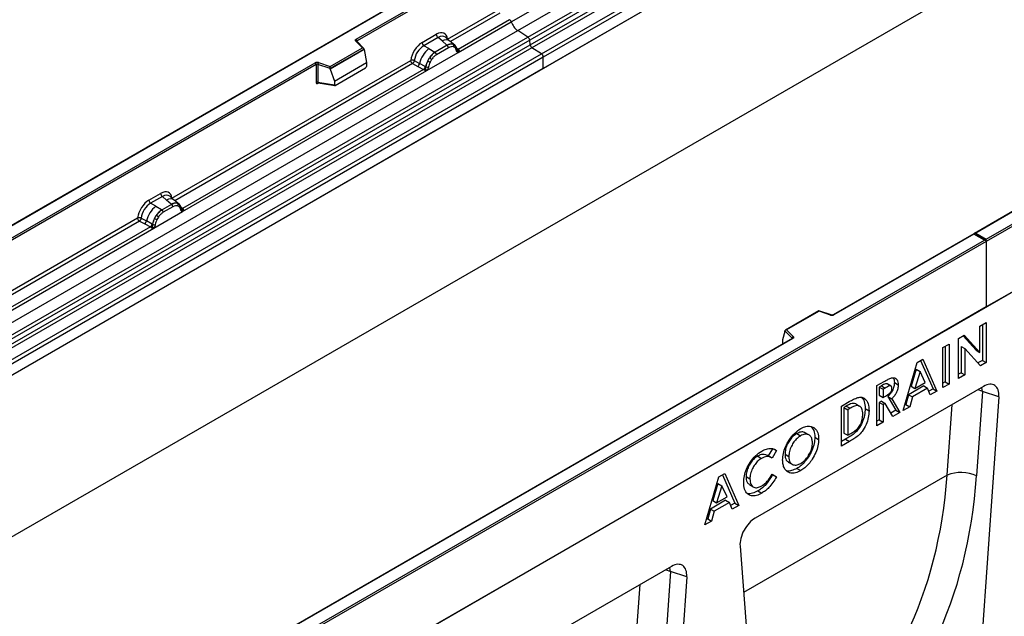
# Model space of a CAD drawing. Units: millimetres. Extents: x 0 to 420, y 0 to 297.
# Drawn here: x 91 to 127, y 43 to 65 of the extents above; entities that cross this region are included whole.
import ezdxf

# ---------------------------------------------------------------- set-up
doc = ezdxf.new("R2010")
doc.units = ezdxf.units.MM

msp = doc.modelspace()

# ---------------------------------------------------------------- linework, layer by layer
at = {"color": 7, "linetype": 'Continuous', "lineweight": 25}
for p, q in [((108.8649, 64.7888), (144.2202, 85.199)), ((109.2401, 64.5457), (144.5954, 84.9559)), ((144.6614, 84.8456), (109.306, 64.4354)), ((109.3219, 64.2657), (144.6772, 84.6759)), ((144.7431, 84.5656), (109.3878, 64.1554)), ((109.7348, 63.9306), (145.0902, 84.3408)), ((145.1565, 84.2209), (109.8012, 63.8107)), ((145.1565, 83.8078), (74.4459, 42.9874)), ((145.1565, 83.8078), (109.8012, 63.3976)), ((145.1565, 77.8616), (74.4459, 37.0412)), ((126.0647, 57.1262), (161.3493, 77.4956)), ((161.42, 77.4547), (126.0647, 57.0445)), ((161.42, 75.0461), (90.7093, 34.2257)), ((161.42, 75.0461), (126.0647, 54.6359)), ((107.6799, 67.6748), (72.3453, 47.2765)), ((107.6799, 67.6579), (72.3953, 47.2885)), ((102.9353, 64.4698), (108.0688, 67.4333)), ((108.1395, 67.3925), (102.9707, 64.4086)), ((108.6282, 65.1076), (110.5783, 66.2333)), ((106.2932, 64.4765), (108.1395, 65.5424)), ((106.6781, 63.9818), (108.6282, 65.1076)), ((108.569, 65.1873), (106.6819, 64.0979)), ((73.5095, 44.3786), (108.8649, 64.7888)), ((109.2401, 64.5457), (108.8649, 64.7888)), ((73.8847, 44.1355), (109.2401, 64.5457)), ((109.306, 64.4354), (73.9507, 44.0252)), ((103.1646, 64.155), (102.9194, 64.4002)), ((103.2156, 64.1339), (102.9548, 64.3947)), ((102.9548, 64.3947), (102.9548, 64.3944)), ((105.3543, 64.349), (105.8759, 64.6501)), ((105.9393, 64.5324), (105.4176, 64.2313)), ((106.0899, 64.4045), (105.9393, 64.5324)), ((106.2666, 64.2548), (106.0899, 64.4045)), ((106.3765, 64.4011), (106.21, 64.5424)), ((106.5554, 64.2494), (106.3779, 64.3999)), ((109.3219, 64.2657), (109.306, 64.4354)), ((73.9665, 43.8555), (109.3219, 64.2657)), ((109.3878, 64.1554), (74.0325, 43.7452)), ((101.9743, 63.4679), (103.1646, 64.155)), ((103.2271, 64.1094), (101.9826, 63.391)), ((103.2271, 64.0904), (101.9826, 63.372)), ((103.2271, 64.0904), (103.2271, 64.1094)), ((103.2271, 64.0904), (103.315, 63.6112)), ((105.6037, 64.1238), (105.4176, 64.2313)), ((105.5296, 63.3188), (106.6781, 63.9818)), ((105.6037, 64.1238), (105.8217, 63.9979)), ((105.8217, 63.9979), (105.8352, 63.9901)), ((106.2775, 64.2455), (105.8352, 63.9901)), ((106.325, 64.1572), (105.8826, 63.9018)), ((106.2775, 64.2455), (106.2666, 64.2548)), ((106.5572, 64.2478), (106.4927, 64.2842)), ((106.5611, 64.1605), (106.5063, 64.1915)), ((106.5703, 64.2305), (106.5481, 64.2555)), ((106.6409, 64.0832), (106.6399, 64.0861)), ((106.6781, 63.9818), (106.6761, 63.9821)), ((106.6819, 64.0979), (106.6857, 64.094)), ((106.6857, 64.094), (106.7011, 64.0762)), ((106.7011, 64.0762), (106.7146, 64.0578)), ((109.7348, 63.9306), (109.3878, 64.1554)), ((74.3795, 43.5204), (109.7348, 63.9306)), ((109.8012, 63.8107), (74.4459, 43.4005)), ((96.1745, 58.6351), (104.9371, 63.6936)), ((102.1347, 62.9299), (103.315, 63.6112)), ((103.315, 63.6112), (103.315, 63.4731)), ((105.0688, 63.6857), (105.2632, 63.5821)), ((105.5598, 63.672), (105.6242, 63.7828)), ((105.7013, 63.7268), (105.6466, 63.6326)), ((109.8012, 63.3976), (109.8012, 63.8107)), ((109.8012, 63.3976), (74.4459, 42.9874)), ((79.424, 50.8971), (101.4289, 63.6002)), ((101.4643, 63.539), (79.4594, 50.8358)), ((96.5594, 58.1404), (105.5296, 63.3188)), ((105.4074, 63.3621), (96.5633, 58.2565)), ((101.4643, 63.539), (101.4643, 62.8925)), ((101.5247, 63.5436), (101.5247, 62.8971)), ((101.9826, 63.391), (101.5247, 63.5436)), ((101.5497, 63.6094), (101.9743, 63.4679)), ((101.9826, 63.372), (101.9826, 63.391)), ((101.9826, 63.372), (102.1347, 62.9299)), ((102.1697, 62.7723), (103.28, 63.4133)), ((105.0035, 63.5738), (105.1981, 63.4717)), ((105.1981, 63.4717), (105.4074, 63.3621)), ((105.4721, 63.4708), (105.2632, 63.5821)), ((105.4131, 63.3594), (105.4074, 63.3621)), ((105.4342, 63.3449), (105.4131, 63.3594)), ((105.4496, 63.3276), (105.4342, 63.3449)), ((105.4721, 63.4708), (105.4826, 63.4648)), ((105.4907, 63.4597), (105.4826, 63.4648)), ((105.5316, 63.3214), (105.5296, 63.3188)), ((101.5247, 62.8971), (102.1347, 62.7918)), ((102.1347, 62.9299), (102.1347, 62.7918)), ((101.5394, 62.8737), (101.5388, 62.8734)), ((101.5391, 62.8732), (102.1502, 62.7677)), ((130.7842, 60.3167), (125.6258, 57.3387)), ((130.8092, 60.3142), (125.6758, 57.3507)), ((95.3276, 58.5607), (95.7572, 58.8087)), ((95.8206, 58.691), (95.3909, 58.4429)), ((95.9712, 58.5631), (95.8206, 58.691)), ((96.1479, 58.4134), (95.9712, 58.5631)), ((96.2578, 58.5597), (96.0913, 58.701)), ((96.4367, 58.408), (96.2592, 58.5585)), ((95.5769, 58.3355), (95.3909, 58.4429)), ((95.5769, 58.3355), (95.7949, 58.2096)), ((95.7949, 58.2096), (95.8084, 58.2018)), ((96.1588, 58.4041), (95.8084, 58.2018)), ((96.2063, 58.3158), (95.8559, 58.1135)), ((96.1588, 58.4041), (96.1479, 58.4134)), ((96.374, 58.4428), (96.4385, 58.4064)), ((96.4424, 58.3191), (96.3876, 58.3501)), ((96.4516, 58.3891), (96.4294, 58.4141)), ((96.5222, 58.2418), (96.5212, 58.2447)), ((96.5633, 58.2565), (96.567, 58.2526)), ((96.567, 58.2526), (96.5824, 58.2348)), ((96.5824, 58.2348), (96.5959, 58.2164)), ((86.0134, 52.7692), (94.9103, 57.9053)), ((95.0421, 57.8974), (95.2364, 57.7938)), ((95.5028, 57.5304), (96.5594, 58.1404)), ((95.533, 57.8837), (95.5974, 57.9945)), ((95.6746, 57.9384), (95.6198, 57.8442)), ((96.5594, 58.1404), (96.5574, 58.1407)), ((86.3983, 52.2745), (95.5028, 57.5304)), ((95.3806, 57.5737), (86.4021, 52.3906)), ((94.9767, 57.7855), (95.1714, 57.6834)), ((95.1714, 57.6834), (95.3806, 57.5737)), ((95.4453, 57.6824), (95.2364, 57.7938)), ((95.3863, 57.5711), (95.3806, 57.5737)), ((95.4074, 57.5565), (95.3863, 57.5711)), ((95.4229, 57.5392), (95.4074, 57.5565)), ((95.4453, 57.6824), (95.4558, 57.6765)), ((95.464, 57.6713), (95.4558, 57.6765)), ((95.5048, 57.533), (95.5028, 57.5304)), ((125.605, 57.3268), (120.4466, 54.3489)), ((125.605, 57.3099), (120.4716, 54.3464)), ((126.0439, 57.0734), (125.605, 57.3268)), ((125.605, 57.3268), (125.605, 57.3099)), ((125.994, 57.0854), (125.605, 57.3099)), ((125.6758, 57.3507), (126.0647, 57.1262)), ((126.0647, 57.0445), (126.0647, 57.1262)), ((90.7093, 36.716), (125.994, 57.0854)), ((126.0647, 57.0445), (90.7093, 36.6343)), ((126.0647, 57.0445), (126.0647, 54.6359)), ((126.0647, 54.6359), (90.7093, 34.2257)), ((119.9204, 54.4923), (118.6917, 53.783)), ((119.9262, 54.4788), (118.7359, 53.7916)), ((120.3667, 54.3438), (119.921, 54.4924)), ((120.3509, 54.3372), (119.9262, 54.4788)), ((125.8333, 53.9307), (126.0618, 54.0626)), ((125.8333, 52.9635), (125.8333, 53.9307)), ((125.9203, 53.981), (125.9203, 52.6745)), ((126.0618, 54.0626), (126.0618, 52.5928)), ((118.6734, 53.7366), (118.5856, 53.433)), ((118.9378, 53.4912), (118.6734, 53.7555)), ((118.6734, 53.7366), (118.6734, 53.7555)), ((118.7359, 53.7916), (118.9811, 53.5465)), ((125.05, 53.4786), (125.2558, 53.5973)), ((125.2119, 53.572), (125.6919, 53.0452)), ((125.2558, 53.5973), (125.8333, 52.9635)), ((118.9402, 53.4793), (96.9353, 40.7761)), ((118.9652, 53.4768), (96.9603, 40.7736)), ((118.5856, 53.433), (118.5856, 53.2949)), ((124.4683, 53.1427), (124.6968, 53.2746)), ((124.4683, 51.673), (124.4683, 53.1427)), ((124.5553, 53.193), (124.5553, 51.8865)), ((124.6968, 53.2746), (124.6968, 51.8048)), ((125.05, 52.0088), (125.05, 53.4786)), ((125.1371, 53.1866), (125.1371, 52.2223)), ((125.1371, 53.1866), (125.2785, 53.1049)), ((125.2785, 53.1049), (125.2785, 52.1407)), ((125.8545, 52.4732), (125.2785, 53.1049)), ((125.6919, 53.0452), (125.8333, 52.9635)), ((123.0136, 50.8332), (123.5278, 52.5998)), ((123.5278, 52.5998), (123.7397, 52.7221)), ((123.6554, 52.6735), (124.1123, 51.6307)), ((123.7397, 52.7221), (124.2537, 51.5491)), ((125.9203, 52.6745), (125.7569, 52.5802)), ((126.0618, 52.5928), (125.8545, 52.4732)), ((125.9203, 52.6745), (126.0618, 52.5928)), ((123.4922, 52.3483), (123.3015, 51.728)), ((123.6337, 52.2667), (123.4429, 51.6463)), ((123.4922, 52.3483), (123.6337, 52.2667)), ((123.8244, 51.8665), (123.6337, 52.2667)), ((125.1371, 52.2223), (125.05, 52.1721)), ((125.2785, 52.1407), (125.05, 52.0088)), ((125.1371, 52.2223), (125.2785, 52.1407)), ((125.9648, 51.7203), (117.5845, 46.8825)), ((122.0484, 51.7457), (122.3146, 51.8994)), ((122.0484, 50.276), (122.0484, 51.7457)), ((122.2132, 51.7403), (122.1354, 51.6955)), ((122.1354, 51.6955), (122.1354, 51.394)), ((122.1354, 51.6955), (122.2768, 51.6138)), ((122.2132, 51.7403), (122.3546, 51.6587)), ((122.5698, 51.7267), (122.4284, 51.8084)), ((122.6902, 51.862), (122.8316, 51.7804)), ((123.7694, 51.7343), (123.2148, 51.4141)), ((123.3015, 51.728), (123.4429, 51.6463)), ((123.4429, 51.6463), (123.8244, 51.8665)), ((123.7694, 51.7343), (123.9108, 51.6526)), ((124.5553, 51.8865), (124.4683, 51.8362)), ((124.6968, 51.8048), (124.4683, 51.673)), ((124.5553, 51.8865), (124.6968, 51.8048)), ((122.1354, 51.394), (122.2768, 51.3123)), ((122.3546, 51.6587), (122.2768, 51.6138)), ((122.2768, 51.6138), (122.2768, 51.3123)), ((122.2768, 51.3123), (122.3658, 51.3637)), ((122.4536, 51.3439), (122.7473, 50.8427)), ((122.4536, 51.3439), (122.595, 51.2622)), ((123.2148, 51.4141), (123.1159, 51.0555)), ((123.2148, 51.4141), (123.3563, 51.3325)), ((123.3563, 51.3325), (123.2573, 50.9739)), ((123.9108, 51.6526), (123.3563, 51.3325)), ((124.0097, 51.4082), (123.9108, 51.6526)), ((124.1123, 51.6307), (123.9562, 51.5406)), ((124.2537, 51.5491), (124.0097, 51.4082)), ((124.1123, 51.6307), (124.2537, 51.5491)), ((126.5234, 51.3364), (125.3347, 34.4072)), ((125.9249, 51.5309), (125.7072, 48.43)), ((126.5234, 51.3364), (125.9249, 51.5309)), ((120.7487, 50.9954), (121.0365, 51.1616)), ((120.7487, 49.5257), (120.7487, 50.9954)), ((120.9229, 50.9955), (120.8357, 50.9451)), ((120.9229, 50.9955), (121.0643, 50.9138)), ((121.2704, 51.0783), (121.4118, 50.9967)), ((122.2129, 51.1749), (122.1354, 51.1302)), ((122.1354, 51.1302), (122.1354, 50.4895)), ((122.1354, 51.1302), (122.2768, 51.0485)), ((122.2129, 51.1749), (122.3543, 51.0933)), ((122.3543, 51.0933), (122.2768, 51.0485)), ((122.2768, 51.0485), (122.2768, 50.4078)), ((122.6348, 50.6145), (122.3543, 51.0933)), ((122.595, 51.2622), (122.8887, 50.7611)), ((123.2573, 50.9739), (123.0136, 50.8332)), ((123.1159, 51.0555), (123.0707, 51.0294)), ((123.1159, 51.0555), (123.2573, 50.9739)), ((120.8357, 50.9451), (120.8357, 50.003)), ((120.8357, 50.9451), (120.9771, 50.8635)), ((121.0643, 50.9138), (120.9771, 50.8635)), ((120.9771, 50.8635), (120.9771, 49.9213)), ((121.6189, 50.9056), (121.7604, 50.824)), ((122.7473, 50.8427), (122.5633, 50.7365)), ((122.8887, 50.7611), (122.6348, 50.6145)), ((122.7473, 50.8427), (122.8887, 50.7611)), ((122.1354, 50.4895), (122.0484, 50.4392)), ((122.2768, 50.4078), (122.0484, 50.276)), ((122.1354, 50.4895), (122.2768, 50.4078)), ((119.1082, 49.9856), (119.2497, 49.904)), ((119.5536, 49.9352), (119.4121, 50.0168)), ((120.8357, 50.003), (120.9771, 49.9213)), ((120.9771, 49.9213), (121.0964, 49.9902)), ((119.7701, 49.8545), (119.9116, 49.7729)), ((120.8994, 49.776), (120.7487, 49.6889)), ((121.0409, 49.6943), (120.7487, 49.5257)), ((120.8994, 49.776), (121.0409, 49.6943)), ((117.6736, 49.1574), (117.8151, 49.0758)), ((118.1747, 49.099), (118.0333, 49.1806)), ((118.215, 49.4294), (118.0584, 49.1661)), ((118.3671, 49.3656), (118.1996, 49.084)), ((118.297, 49.4061), (118.3671, 49.3656)), ((118.6768, 49.2248), (118.8183, 49.1432)), ((118.7937, 48.9406), (118.9351, 48.859)), ((116.2517, 48.3994), (116.4636, 48.5217)), ((116.3793, 48.473), (116.8362, 47.4303)), ((116.4636, 48.5217), (116.9776, 47.3487)), ((118.1958, 48.4881), (118.2206, 48.4724)), ((118.1996, 48.494), (118.362, 48.3908)), ((118.2206, 48.4724), (118.362, 48.3908)), ((119.1136, 48.7073), (119.255, 48.6257)), ((115.7375, 46.6327), (116.2517, 48.3994)), ((116.2161, 48.1479), (116.0254, 47.5276)), ((116.2161, 48.1479), (116.3575, 48.0662)), ((117.2466, 48.4051), (117.388, 48.3234)), ((117.3684, 48.1062), (117.5099, 48.0246)), ((116.3575, 48.0662), (116.1668, 47.4459)), ((116.5482, 47.6661), (116.3575, 48.0662)), ((117.679, 47.8792), (117.8204, 47.7975)), ((116.4933, 47.5338), (115.9387, 47.2137)), ((116.0254, 47.5276), (116.1668, 47.4459)), ((116.6347, 47.4522), (116.0801, 47.1321)), ((116.1668, 47.4459), (116.5482, 47.6661)), ((116.4933, 47.5338), (116.6347, 47.4522)), ((116.7336, 47.2078), (116.6347, 47.4522)), ((116.8362, 47.4303), (116.68, 47.3402)), ((116.9776, 47.3487), (116.7336, 47.2078)), ((116.8362, 47.4303), (116.9776, 47.3487)), ((115.9387, 47.2137), (115.8398, 46.8551)), ((115.9387, 47.2137), (116.0801, 47.1321)), ((116.0801, 47.1321), (115.9812, 46.7735)), ((115.9812, 46.7735), (115.7375, 46.6327)), ((115.8398, 46.8551), (115.7946, 46.829)), ((115.8398, 46.8551), (115.9812, 46.7735)), ((117.0259, 45.8535), (118.2145, 30.2968)), ((114.5097, 45.1074), (106.1293, 40.2696)), ((114.4698, 44.918), (114.252, 41.817)), ((115.0683, 44.7235), (114.4698, 44.918)), ((115.0683, 44.7235), (113.8796, 27.7943))]:
    msp.add_line(p, q, dxfattribs=at)
at = {"color": 8, "linetype": 'Continuous', "lineweight": 25}
for p, q in [((108.2059, 65.4225), (106.4008, 64.3805)), ((102.9707, 64.3788), (102.9707, 64.4086)), ((106.5572, 64.2478), (106.5623, 64.2429)), ((106.5751, 64.2236), (106.5678, 64.2335)), ((106.6819, 64.0979), (106.6211, 64.1467)), ((106.641, 64.0834), (106.6682, 64.0654)), ((105.0035, 63.5738), (96.2821, 58.5391)), ((101.5342, 62.8537), (101.5613, 62.8694)), ((96.4564, 58.3822), (96.4491, 58.3921)), ((96.5633, 58.2565), (96.5024, 58.3053)), ((96.5224, 58.242), (96.5495, 58.224)), ((94.9767, 57.7855), (86.121, 52.6732)), ((118.9378, 53.4779), (118.9378, 53.4912)), ((118.5856, 53.2949), (118.5965, 53.2809)), ((124.6293, 48.4587), (124.8115, 51.0546)), ((124.6293, 48.4587), (117.1564, 44.1447)), ((113.1741, 41.8458), (113.3564, 44.4417))]:
    msp.add_line(p, q, dxfattribs=at)
at = {"color": 7, "linetype": 'Continuous', "lineweight": 25, "flags": 128}
for points in [[(102.9194, 64.4002), (102.9124, 64.4087), (102.9079, 64.4178), (102.9061, 64.4271), (102.9069, 64.4366), (102.9103, 64.4458), (102.9163, 64.4546), (102.9247, 64.4627), (102.9353, 64.4698)], [(96.4585, 58.3845), (96.4503, 58.3944), (96.4385, 58.4064)], [(118.9811, 53.5465), (118.9881, 53.5379), (118.9926, 53.5289), (118.9944, 53.5195), (118.9936, 53.5101), (118.9902, 53.5008), (118.9842, 53.4921), (118.9758, 53.484), (118.9652, 53.4768)]]:
    msp.add_lwpolyline(points, dxfattribs=at)
at = {"color": 8, "linetype": 'Continuous', "lineweight": 25, "flags": 128}
for points in [[(125.9249, 51.5309), (125.9055, 51.6704), (125.9022, 51.6842)], [(125.9249, 51.5309), (125.8032, 51.5815), (125.7525, 51.5978)], [(114.2974, 44.9849), (114.348, 44.9686), (114.4698, 44.918)], [(114.4698, 44.918), (114.4504, 45.0575), (114.4471, 45.0713)]]:
    msp.add_lwpolyline(points, dxfattribs=at)
at = {"color": 7, "linetype": 'Continuous', "lineweight": 25}
for centre, radius, start, end in [((108.4783, 65.0581), 0.1579, 18.27428, 54.90886), ((109.228, 65.3056), 0.6316, 198.27428, 234.90886), ((102.8939, 64.4051), 0.0768, 2.60548, 57.39452), ((105.5098, 64.3567), 0.1556, 182.82915, 233.70446), ((106.0314, 64.6578), 0.1556, 182.82915, 233.70446), ((109.1497, 64.4168), 0.1575, 6.77916, 54.95325), ((106.2182, 63.3596), 0.9806, 128.8014, 166.88446), ((106.3317, 63.3315), 0.8392, 127.42814, 147.46255), ((105.7661, 63.896), 0.1167, 2.82915, 53.70446), ((106.4189, 63.9683), 0.3244, 76.84826, 117.99634), ((106.2084, 64.1514), 0.1167, 2.82915, 53.70446), ((106.4374, 64.2288), 0.0783, 331.5798, 45.07174), ((106.5102, 64.2019), 0.0656, 320.81245, 44.31338), ((106.5985, 64.0816), 0.041, 299.46635, 51.73442), ((106.6572, 64.1546), 0.0898, 277.03443, 299.25259), ((106.5963, 64.0166), 0.0869, 336.60646, 34.22448), ((109.4782, 64.2843), 0.1575, 186.77916, 234.95325), ((101.5003, 63.4607), 0.1567, 71.63088, 117.06152), ((106.3919, 63.244), 0.9358, 152.78218, 166.35089), ((105.8417, 64.1771), 0.5785, 240.83431, 250.28509), ((105.3498, 63.3243), 0.5344, 48.86311, 59.09785), ((109.6464, 63.8033), 0.1549, 2.75234, 55.22641), ((101.3875, 63.5355), 0.0768, 2.60548, 57.39452), ((101.5, 63.4692), 0.0784, 71.63088, 117.06152), ((101.6284, 63.5419), 0.1037, 139.36052, 179.04605), ((105.0797, 63.6159), 0.1866, 309.41358, 349.58554), ((105.2889, 63.5063), 0.1867, 309.41271, 349.03627), ((105.2879, 63.5175), 0.2017, 308.37384, 344.84849), ((105.2816, 63.5738), 0.2751, 303.68004, 313.56526), ((105.3007, 63.1199), 0.3064, 41.11452, 56.19149), ((105.5508, 63.5871), 0.1409, 244.74115, 285.69658), ((101.5, 62.8227), 0.0784, 71.63088, 117.06152), ((95.483, 58.5684), 0.1556, 182.82915, 233.70446), ((95.9127, 58.8164), 0.1556, 182.82915, 233.70446), ((96.1914, 57.5713), 0.9806, 128.8014, 166.88446), ((96.3049, 57.5431), 0.8392, 127.42814, 147.46255), ((95.7393, 58.1077), 0.1167, 2.82915, 53.70446), ((96.3002, 58.1269), 0.3244, 76.84826, 117.99634), ((96.0897, 58.31), 0.1167, 2.82915, 53.70446), ((96.3187, 58.3874), 0.0783, 331.5798, 45.07174), ((96.3915, 58.3605), 0.0656, 320.81245, 44.31338), ((96.4798, 58.2402), 0.041, 299.46635, 51.73442), ((96.5385, 58.3132), 0.0898, 277.03443, 299.25259), ((96.4776, 58.1752), 0.0869, 336.60646, 34.22448), ((96.3652, 57.4557), 0.9358, 152.78218, 166.35089), ((95.8149, 58.3888), 0.5785, 240.83431, 250.28509), ((95.323, 57.536), 0.5344, 48.86311, 59.09785), ((95.0529, 57.8275), 0.1866, 309.41358, 349.58554), ((95.2621, 57.7179), 0.1867, 309.41271, 349.03627), ((95.2611, 57.7292), 0.2017, 308.37382, 344.84849), ((95.2548, 57.7855), 0.2751, 303.68004, 313.56526), ((95.274, 57.3315), 0.3064, 41.11452, 56.19149), ((95.5241, 57.7987), 0.1409, 244.74115, 285.69658), ((120.4002, 54.486), 0.1567, 251.63088, 297.06152), ((119.0011, 53.4862), 0.0635, 108.36942, 175.46591), ((125.1355, 47.2155), 1.3423, 64.79055, 112.15546)]:
    msp.add_arc(centre, radius, start, end, dxfattribs=at)
at = {"color": 8, "linetype": 'Continuous', "lineweight": 25}
for centre, radius, start, end in [((102.9328, 64.3693), 0.0336, 49.04219, 113.36798), ((102.9831, 64.3835), 0.0281, 116.35053, 160.56702), ((106.2304, 64.1836), 0.2618, 55.73191, 122.4513), ((106.6512, 64.1574), 0.067, 260.43881, 297.34677), ((106.6553, 64.1498), 0.0635, 256.32422, 298.59259), ((101.5624, 62.8555), 0.0283, 141.75254, 183.66388), ((96.1117, 58.3422), 0.2618, 55.73191, 122.4513), ((96.5325, 58.316), 0.067, 260.43881, 297.34677), ((96.5366, 58.3084), 0.0635, 256.32422, 298.59259), ((120.364, 54.3279), 0.0161, 80.54725, 144.81719), ((120.4569, 54.3259), 0.0252, 54.44135, 113.63362), ((118.9227, 53.4751), 0.022, 16.07592, 46.82639), ((118.9506, 53.4563), 0.0251, 54.38242, 114.30712)]:
    msp.add_arc(centre, radius, start, end, dxfattribs=at)
at = {"color": 7, "linetype": 'Continuous', "lineweight": 25}
for centre, major_axis, ratio, start_param, end_param in [((105.8713, 64.1548), (0.3033, 0.5253), 0.5711071, 5.6515079, 7.0630407), ((105.359, 63.8591), (0.3, 0.5196), 0.583725, 0.7907783, 2.2023111), ((103.1646, 64.1142), (0.0623, -0.0082), 0.6469225, 0.0849616, 1.6557579), ((105.4297, 63.8183), (0.25, 0.433), 0.6102578, 0.7907755, 2.2023131), ((101.9743, 63.427), (-0.0055, 0.0545), 0.1120238, 3.9774107, 5.5482071), ((103.2784, 63.4538), (0.0258, 0.0429), 0.6036948, 3.9706218, 5.4964595), ((102.1714, 62.8147), (0.0269, 0.045), 0.5518016, 2.3963389, 3.9221766), ((95.7526, 58.3134), (0.3033, 0.5253), 0.5711071, 5.6515079, 7.0630407), ((95.3322, 58.0708), (0.3, 0.5196), 0.583725, 0.7907783, 2.2023111), ((95.4029, 58.0299), (0.25, 0.433), 0.6102578, 0.7907755, 2.2023131), ((125.6758, 57.3099), (0.0707, 0), 0.5773815, 1.5707963, 2.7832281), ((125.994, 57.0445), (0.0707, 0), 0.5773815, 0, 1.5707963), ((119.9262, 54.4379), (-0.0055, 0.0545), 0.1120238, 5.5482071, 6.333524), ((118.7359, 53.7508), (0.0623, -0.0082), 0.6469225, 1.6557579, 3.2265542), ((118.6222, 53.3179), (0.0269, 0.045), 0.5518016, 2.3963389, 2.9320165), ((125.957, 51.0562), (0.4028, 0.7044), 0.5694522, 5.4150992, 7.056896), ((108.1535, 56.3818), (-10.7443, 18.4554), 0.6805829, 3.2117557, 3.9245815), ((108.6657, 56.6797), (-11.1436, 19.1486), 0.6768566, 3.211881, 3.9247069), ((117.5923, 46.2273), (0.3971, 0.6949), 0.5853929, 0.7872434, 2.4290402), ((114.5019, 44.4433), (0.4028, 0.7044), 0.5694522, 5.4150992, 7.056896)]:
    msp.add_ellipse(centre, major_axis=major_axis, ratio=ratio, start_param=start_param, end_param=end_param, dxfattribs=at)
at = {"color": 8, "linetype": 'Continuous', "lineweight": 25}
for centre in [(105.942, 64.114), (95.8233, 58.2726)]:
    msp.add_ellipse(centre, major_axis=(0.2384, 0.4485), ratio=0.5681774, start_param=6.1597425, end_param=7.0431962, dxfattribs=at)
at = {"color": 7, "linetype": 'Continuous', "lineweight": 25}
for points, knots in [([(105.8352, 63.9901), (105.7972, 63.9638), (105.7215, 63.9111), (105.6566, 63.8256), (105.6242, 63.7828)], [0, 0, 0, 0, 0.50039414, 1, 1, 1, 1]), ([(106.4927, 64.2842), (106.46, 64.2894), (106.3945, 64.2996), (106.3165, 64.2636), (106.2775, 64.2455)], [0, 0, 0, 0, 0.4996059, 1, 1, 1, 1]), ([(106.5063, 64.1915), (106.4786, 64.1958), (106.4232, 64.2044), (106.3578, 64.1729), (106.325, 64.1572)], [0, 0, 0, 0, 0.49901725, 1, 1, 1, 1]), ([(106.6187, 64.0459), (106.6129, 64.0693), (106.6013, 64.1158), (106.5745, 64.1456), (106.5611, 64.1605)], [0, 0, 0, 0, 0.501529, 1, 1, 1, 1]), ([(106.6399, 64.086), (106.6331, 64.1146), (106.6193, 64.1722), (106.5867, 64.211), (106.5703, 64.2305)], [0, 0, 0, 0, 0.4968831, 1, 1, 1, 1]), ([(106.6761, 63.9821), (106.6689, 63.9838), (106.6546, 63.9872), (106.6379, 64.0011), (106.625, 64.0202), (106.6208, 64.0373), (106.6187, 64.0459)], [0, 0, 0, 0, 0.24987949, 0.50086961, 0.75007704, 1, 1, 1, 1]), ([(106.7146, 64.0578), (106.7131, 64.057), (106.7099, 64.0554), (106.7018, 64.0549), (106.6939, 64.0567), (106.6856, 64.059), (106.6778, 64.0615), (106.6718, 64.064), (106.6682, 64.0654)], [0, 0, 0, 0, 0.1096864, 0.2296011, 0.5005256, 0.589818, 0.7503202, 1, 1, 1, 1]), ([(106.7146, 64.0578), (106.7153, 64.05), (106.7165, 64.0344), (106.709, 64.0119), (106.6956, 63.9936), (106.6841, 63.9858), (106.6781, 63.9818)], [0, 0, 0, 0, 0.2510847, 0.5012097, 0.7406195, 1, 1, 1, 1]), ([(105.0688, 63.6857), (105.0667, 63.676), (105.0623, 63.6561), (105.0474, 63.6243), (105.0271, 63.5941), (105.0115, 63.5807), (105.0035, 63.5738)], [0, 0, 0, 0, 0.2331501, 0.4770322, 0.73244, 1, 1, 1, 1]), ([(105.5598, 63.672), (105.5439, 63.6363), (105.5121, 63.5649), (105.4978, 63.4947), (105.4907, 63.4597)], [0, 0, 0, 0, 0.5003149, 1, 1, 1, 1]), ([(105.6466, 63.6326), (105.6332, 63.6022), (105.6063, 63.5414), (105.5948, 63.4815), (105.5889, 63.4515)], [0, 0, 0, 0, 0.4984709, 1, 1, 1, 1]), ([(105.8826, 63.9018), (105.8499, 63.8797), (105.7844, 63.8356), (105.729, 63.763), (105.7013, 63.7268)], [0, 0, 0, 0, 0.5009852, 1, 1, 1, 1]), ([(105.4712, 63.3745), (105.4685, 63.3657), (105.4643, 63.3525), (105.4594, 63.3385), (105.455, 63.3312), (105.4516, 63.3289), (105.4496, 63.3276)], [0, 0, 0, 0, 0.4995263, 0.7499547, 0.8512902, 1, 1, 1, 1]), ([(105.5296, 63.3188), (105.5233, 63.3157), (105.5111, 63.3097), (105.4912, 63.3089), (105.4708, 63.3153), (105.4567, 63.3235), (105.4496, 63.3276)], [0, 0, 0, 0, 0.2593535, 0.4987894, 0.7489148, 1, 1, 1, 1]), ([(105.4907, 63.4597), (105.4891, 63.4454), (105.4859, 63.4167), (105.4761, 63.3886), (105.4712, 63.3745)], [0, 0, 0, 0, 0.50018, 1, 1, 1, 1]), ([(105.5889, 63.4515), (105.5868, 63.4404), (105.5826, 63.4184), (105.5697, 63.3844), (105.553, 63.3512), (105.5387, 63.3313), (105.5316, 63.3214)], [0, 0, 0, 0, 0.2500546, 0.5008566, 0.7502597, 1, 1, 1, 1]), ([(101.4643, 62.8925), (101.4652, 62.883), (101.4666, 62.8683), (101.4753, 62.8548), (101.4843, 62.8474), (101.4953, 62.8437), (101.5117, 62.8433), (101.5253, 62.8496), (101.5342, 62.8537)], [0, 0, 0, 0, 0.2393292, 0.3679055, 0.4968371, 0.6259341, 0.7563127, 1, 1, 1, 1]), ([(101.5391, 62.8733), (101.539, 62.8733), (101.5366, 62.8734), (101.5328, 62.8751), (101.5282, 62.8784), (101.5252, 62.8834), (101.5238, 62.8897), (101.5244, 62.8946), (101.5247, 62.8971)], [0, 0, 0, 0, 0.0143459, 0.2017132, 0.3954733, 0.5913072, 0.7919635, 1, 1, 1, 1]), ([(95.8084, 58.2018), (95.7705, 58.1754), (95.6947, 58.1228), (95.6298, 58.0372), (95.5974, 57.9945)], [0, 0, 0, 0, 0.50039414, 1, 1, 1, 1]), ([(96.374, 58.4428), (96.3413, 58.448), (96.2758, 58.4582), (96.1978, 58.4222), (96.1588, 58.4041)], [0, 0, 0, 0, 0.4996059, 1, 1, 1, 1]), ([(96.3876, 58.3501), (96.36, 58.3544), (96.3045, 58.363), (96.2391, 58.3315), (96.2063, 58.3158)], [0, 0, 0, 0, 0.4990173, 1, 1, 1, 1]), ([(96.5, 58.2045), (96.4942, 58.2279), (96.4826, 58.2744), (96.4558, 58.3042), (96.4424, 58.3191)], [0, 0, 0, 0, 0.501529, 1, 1, 1, 1]), ([(96.5212, 58.2446), (96.5144, 58.2732), (96.5006, 58.3308), (96.468, 58.3696), (96.4516, 58.3891)], [0, 0, 0, 0, 0.4968831, 1, 1, 1, 1]), ([(96.5574, 58.1407), (96.5502, 58.1424), (96.5359, 58.1458), (96.5193, 58.1597), (96.5063, 58.1788), (96.5021, 58.1959), (96.5, 58.2045)], [0, 0, 0, 0, 0.2498795, 0.5008696, 0.750077, 1, 1, 1, 1]), ([(96.5959, 58.2164), (96.5944, 58.2156), (96.5912, 58.214), (96.5831, 58.2135), (96.5752, 58.2153), (96.5669, 58.2176), (96.5591, 58.2201), (96.5531, 58.2226), (96.5495, 58.224)], [0, 0, 0, 0, 0.1096864, 0.2296011, 0.5005256, 0.589818, 0.7503202, 1, 1, 1, 1]), ([(96.5959, 58.2164), (96.5966, 58.2086), (96.5978, 58.193), (96.5903, 58.1705), (96.5769, 58.1522), (96.5654, 58.1444), (96.5594, 58.1404)], [0, 0, 0, 0, 0.2510847, 0.5012097, 0.7406195, 1, 1, 1, 1]), ([(95.0421, 57.8974), (95.0399, 57.8877), (95.0355, 57.8678), (95.0206, 57.8359), (95.0003, 57.8058), (94.9847, 57.7923), (94.9767, 57.7855)], [0, 0, 0, 0, 0.2331501, 0.4770322, 0.73244, 1, 1, 1, 1]), ([(95.533, 57.8837), (95.5171, 57.8479), (95.4853, 57.7766), (95.4711, 57.7064), (95.464, 57.6713)], [0, 0, 0, 0, 0.5003149, 1, 1, 1, 1]), ([(95.6198, 57.8442), (95.6064, 57.8139), (95.5796, 57.7531), (95.568, 57.6932), (95.5622, 57.6631)], [0, 0, 0, 0, 0.4984709, 1, 1, 1, 1]), ([(95.8559, 58.1135), (95.8231, 58.0914), (95.7577, 58.0472), (95.7022, 57.9747), (95.6746, 57.9384)], [0, 0, 0, 0, 0.5009852, 1, 1, 1, 1]), ([(95.4445, 57.5861), (95.4417, 57.5773), (95.4375, 57.5641), (95.4326, 57.5502), (95.4282, 57.5429), (95.4249, 57.5406), (95.4229, 57.5392)], [0, 0, 0, 0, 0.4995263, 0.7499547, 0.8512902, 1, 1, 1, 1]), ([(95.5028, 57.5304), (95.4965, 57.5273), (95.4844, 57.5214), (95.4644, 57.5205), (95.4441, 57.5269), (95.4299, 57.5351), (95.4229, 57.5392)], [0, 0, 0, 0, 0.2593535, 0.4987894, 0.7489148, 1, 1, 1, 1]), ([(95.464, 57.6713), (95.4623, 57.657), (95.4591, 57.6284), (95.4493, 57.6002), (95.4445, 57.5861)], [0, 0, 0, 0, 0.50018005, 1, 1, 1, 1]), ([(95.5622, 57.6631), (95.5601, 57.6521), (95.5558, 57.63), (95.5429, 57.596), (95.5262, 57.5628), (95.5119, 57.543), (95.5048, 57.533)], [0, 0, 0, 0, 0.2500546, 0.5008566, 0.7502597, 1, 1, 1, 1]), ([(120.4466, 54.3489), (120.4433, 54.3472), (120.4366, 54.3438), (120.4203, 54.3397), (120.401, 54.3381), (120.3816, 54.3396), (120.3713, 54.3425), (120.3667, 54.3438)], [0, 0, 0, 0, 0.185259, 0.3805151, 0.5943113, 0.8187693, 1, 1, 1, 1]), ([(118.946, 53.4836), (118.9459, 53.4833), (118.9456, 53.4828), (118.9418, 53.4803), (118.9402, 53.4793)], [0, 0, 0, 0, 0.5832775, 1, 1, 1, 1]), ([(122.4277, 51.8069), (122.4208, 51.8107), (122.4046, 51.8198), (122.3582, 51.8153), (122.2923, 51.7851), (122.2395, 51.7553), (122.2132, 51.7403)], [0, 0, 0, 0, 0.12605374, 0.30072074, 0.65002468, 1, 1, 1, 1]), ([(122.3146, 51.8994), (122.3548, 51.922), (122.4353, 51.9672), (122.5552, 52.023), (122.6627, 52.0464), (122.7421, 52.0186), (122.7948, 51.963), (122.8269, 51.8823), (122.8301, 51.8144), (122.8316, 51.7804)], [0, 0, 0, 0, 0.1670229, 0.3339577, 0.5001769, 0.6250501, 0.7499938, 0.874939, 1, 1, 1, 1]), ([(122.6032, 51.6521), (122.602, 51.6667), (122.5998, 51.696), (122.5788, 51.7241), (122.5488, 51.7373), (122.5, 51.7344), (122.4336, 51.7032), (122.3809, 51.6736), (122.3546, 51.6587)], [0, 0, 0, 0, 0.1247816, 0.249547, 0.3744856, 0.499501, 0.7495102, 1, 1, 1, 1]), ([(122.6902, 51.862), (122.6874, 51.8131), (122.6819, 51.7154), (122.6248, 51.5637), (122.5427, 51.4382), (122.4833, 51.3753), (122.4536, 51.3439)], [0, 0, 0, 0, 0.2801006, 0.5593343, 0.7794948, 1, 1, 1, 1]), ([(122.8316, 51.7804), (122.8289, 51.7315), (122.8233, 51.6338), (122.7663, 51.4821), (122.6841, 51.3565), (122.6247, 51.2937), (122.595, 51.2622)], [0, 0, 0, 0, 0.2801006, 0.5593343, 0.7794948, 1, 1, 1, 1]), ([(122.6522, 52.0346), (122.6634, 52.0112), (122.6867, 51.9627), (122.689, 51.8964), (122.6902, 51.862)], [0, 0, 0, 0, 0.4806937, 1, 1, 1, 1]), ([(121.0365, 51.1616), (121.0887, 51.1904), (121.1931, 51.2481), (121.3486, 51.3127), (121.4965, 51.3296), (121.6341, 51.2606), (121.7425, 51.0986), (121.7544, 50.9156), (121.7604, 50.824)], [0, 0, 0, 0, 0.1404395, 0.2807746, 0.4206605, 0.5606071, 0.7801095, 1, 1, 1, 1]), ([(122.3658, 51.3637), (122.3916, 51.3791), (122.4431, 51.4099), (122.5072, 51.4576), (122.5556, 51.5075), (122.5849, 51.555), (122.6012, 51.6062), (122.6025, 51.6368), (122.6032, 51.6521)], [0, 0, 0, 0, 0.2505273, 0.5007304, 0.6257152, 0.7502691, 0.8749886, 1, 1, 1, 1]), ([(121.2704, 51.0783), (121.2426, 51.0862), (121.1868, 51.1019), (121.0659, 51.0711), (120.9772, 51.0242), (120.9229, 50.9955)], [0, 0, 0, 0, 0.2795093, 0.5596522, 1, 1, 1, 1]), ([(121.4118, 50.9967), (121.384, 51.0045), (121.3282, 51.0203), (121.2074, 50.9895), (121.1186, 50.9425), (121.0643, 50.9138)], [0, 0, 0, 0, 0.2795093, 0.5596522, 1, 1, 1, 1]), ([(121.5319, 50.6968), (121.5277, 50.7719), (121.5203, 50.9059), (121.445, 50.969), (121.4118, 50.9967)], [0, 0, 0, 0, 0.5603001, 1, 1, 1, 1]), ([(121.4848, 51.3166), (121.5229, 51.2712), (121.6065, 51.1717), (121.6146, 50.9994), (121.6189, 50.9056)], [0, 0, 0, 0, 0.4559333, 1, 1, 1, 1]), ([(121.6189, 50.9056), (121.6142, 50.8242), (121.6048, 50.6615), (121.5188, 50.3929), (121.3839, 50.1551), (121.2206, 49.978), (121.0596, 49.8713), (120.9528, 49.8078), (120.8994, 49.776)], [0, 0, 0, 0, 0.1867609, 0.3732891, 0.5595137, 0.7058735, 0.8528804, 1, 1, 1, 1]), ([(121.7604, 50.824), (121.7557, 50.7426), (121.7463, 50.5798), (121.6602, 50.3113), (121.5253, 50.0735), (121.362, 49.8964), (121.201, 49.7897), (121.0943, 49.7261), (121.0409, 49.6943)], [0, 0, 0, 0, 0.1867609, 0.3732891, 0.5595137, 0.7058735, 0.8528804, 1, 1, 1, 1]), ([(121.0964, 49.9902), (121.1386, 50.0157), (121.2228, 50.0665), (121.3502, 50.1668), (121.4574, 50.3303), (121.5233, 50.5187), (121.529, 50.6374), (121.5319, 50.6968)], [0, 0, 0, 0, 0.1874087, 0.3742388, 0.5601377, 0.7797048, 1, 1, 1, 1]), ([(119.2532, 50.1698), (119.3185, 50.2017), (119.449, 50.2654), (119.6265, 50.262), (119.7779, 50.1859), (119.8927, 50.0288), (119.9053, 49.8582), (119.9116, 49.7729)], [0, 0, 0, 0, 0.1867472, 0.3734059, 0.5603033, 0.7800722, 1, 1, 1, 1]), ([(119.6334, 50.2443), (119.6724, 50.2), (119.755, 50.1062), (119.7649, 49.9414), (119.7701, 49.8545)], [0, 0, 0, 0, 0.4729368, 1, 1, 1, 1]), ([(118.5898, 49.0149), (118.5949, 49.0931), (118.605, 49.2495), (118.6915, 49.5068), (118.8299, 49.7657), (119.0228, 50.0103), (119.1764, 50.1167), (119.2532, 50.1698)], [0, 0, 0, 0, 0.1868201, 0.3735905, 0.5603365, 0.7802284, 1, 1, 1, 1]), ([(119.1082, 49.9856), (119.0651, 49.9572), (118.979, 49.9005), (118.8605, 49.7652), (118.7602, 49.5989), (118.688, 49.4074), (118.6805, 49.2857), (118.6768, 49.2248)], [0, 0, 0, 0, 0.1868344, 0.3734912, 0.5602896, 0.7799435, 1, 1, 1, 1]), ([(119.2497, 49.904), (119.2066, 49.8756), (119.1204, 49.8188), (119.0019, 49.6835), (118.9016, 49.5173), (118.8294, 49.3258), (118.822, 49.2041), (118.8183, 49.1432)], [0, 0, 0, 0, 0.1868344, 0.3734912, 0.5602896, 0.7799435, 1, 1, 1, 1]), ([(119.4096, 50.0128), (119.4023, 50.0187), (119.3625, 50.0502), (119.2588, 50.0554), (119.1584, 50.0089), (119.1082, 49.9856)], [0, 0, 0, 0, 0.1019706, 0.5508502, 1, 1, 1, 1]), ([(119.6831, 49.6445), (119.6801, 49.6924), (119.6741, 49.788), (119.6184, 49.8931), (119.5274, 49.9583), (119.4017, 49.9761), (119.3003, 49.928), (119.2497, 49.904)], [0, 0, 0, 0, 0.1868857, 0.3736124, 0.5605194, 0.7801936, 1, 1, 1, 1]), ([(119.7701, 49.8545), (119.7656, 49.777), (119.7565, 49.6219), (119.6714, 49.3662), (119.5499, 49.1397), (119.4115, 48.9511), (119.2664, 48.8055), (119.1645, 48.7401), (119.1136, 48.7073)], [0, 0, 0, 0, 0.18662, 0.3730884, 0.5597144, 0.7064779, 0.8531897, 1, 1, 1, 1]), ([(119.2543, 48.8891), (119.2969, 48.9174), (119.3822, 48.974), (119.4987, 49.1095), (119.5976, 49.2739), (119.6712, 49.4633), (119.6791, 49.5841), (119.6831, 49.6445)], [0, 0, 0, 0, 0.186784, 0.3734116, 0.5602755, 0.780017, 1, 1, 1, 1]), ([(119.9116, 49.7729), (119.907, 49.6953), (119.8979, 49.5403), (119.8128, 49.2845), (119.6913, 49.0581), (119.553, 48.8694), (119.4078, 48.7239), (119.306, 48.6584), (119.255, 48.6257)], [0, 0, 0, 0, 0.18662, 0.3730884, 0.5597144, 0.7064779, 0.8531897, 1, 1, 1, 1]), ([(117.1596, 48.1909), (117.1639, 48.269), (117.1727, 48.4251), (117.2556, 48.6836), (117.3981, 48.9425), (117.5927, 49.1855), (117.7469, 49.2917), (117.824, 49.3447)], [0, 0, 0, 0, 0.18688213, 0.37355731, 0.56021433, 0.78015179, 1, 1, 1, 1]), ([(117.6736, 49.1574), (117.6311, 49.1293), (117.5461, 49.0731), (117.4295, 48.9386), (117.3312, 48.7745), (117.2583, 48.5857), (117.2505, 48.4653), (117.2466, 48.4051)], [0, 0, 0, 0, 0.18681031, 0.37345548, 0.56029123, 0.78001127, 1, 1, 1, 1]), ([(118.032, 49.1782), (118.0112, 49.1899), (117.961, 49.2179), (117.8712, 49.2257), (117.7705, 49.2072), (117.7059, 49.174), (117.6736, 49.1574)], [0, 0, 0, 0, 0.2169027, 0.5213513, 0.7606963, 1, 1, 1, 1]), ([(117.824, 49.3447), (117.8817, 49.3733), (117.9973, 49.4306), (118.148, 49.4467), (118.2735, 49.4261), (118.3359, 49.3858), (118.3671, 49.3656)], [0, 0, 0, 0, 0.2798488, 0.5597741, 0.7798842, 1, 1, 1, 1]), ([(118.6768, 49.2248), (118.6789, 49.1843), (118.683, 49.1033), (118.7188, 48.9983), (118.772, 48.9663), (118.7996, 48.9497)], [0, 0, 0, 0, 0.3251433, 0.6499387, 1, 1, 1, 1]), ([(117.8151, 49.0758), (117.7725, 49.0477), (117.6875, 48.9914), (117.571, 48.857), (117.4726, 48.6928), (117.3997, 48.504), (117.3919, 48.3837), (117.388, 48.3234)], [0, 0, 0, 0, 0.18681031, 0.37345548, 0.56029123, 0.78001127, 1, 1, 1, 1]), ([(118.1996, 49.084), (118.1704, 49.1007), (118.1122, 49.1342), (118.0128, 49.1443), (117.9119, 49.1255), (117.8474, 49.0924), (117.8151, 49.0758)], [0, 0, 0, 0, 0.2800838, 0.5599692, 0.7800035, 1, 1, 1, 1]), ([(119.255, 48.6257), (119.1894, 48.593), (119.0583, 48.5276), (118.8779, 48.5245), (118.7441, 48.5928), (118.6517, 48.7028), (118.5984, 48.8416), (118.5927, 48.9571), (118.5898, 49.0149)], [0, 0, 0, 0, 0.18663017, 0.37306017, 0.55965693, 0.70643073, 0.85317953, 1, 1, 1, 1]), ([(118.8183, 49.1432), (118.8202, 49.1025), (118.8241, 49.0212), (118.8676, 48.9023), (118.9342, 48.8641), (118.9748, 48.8408)], [0, 0, 0, 0, 0.2807867, 0.5612729, 1, 1, 1, 1]), ([(118.9748, 48.8408), (119.0226, 48.832), (119.1079, 48.8161), (119.2095, 48.8668), (119.2543, 48.8891)], [0, 0, 0, 0, 0.5593701, 1, 1, 1, 1]), ([(118.2206, 48.4724), (118.1788, 48.4032), (118.0954, 48.2649), (117.9566, 48.0907), (117.8137, 47.9634), (117.7239, 47.9072), (117.679, 47.8792)], [0, 0, 0, 0, 0.280231, 0.5599174, 0.7798875, 1, 1, 1, 1]), ([(117.8194, 48.0608), (117.8602, 48.0873), (117.9417, 48.1404), (118.0773, 48.2881), (118.1532, 48.4159), (118.1996, 48.494)], [0, 0, 0, 0, 0.2801252, 0.5598795, 1, 1, 1, 1]), ([(119.1136, 48.7073), (119.0487, 48.676), (118.9191, 48.6133), (118.7834, 48.5967), (118.7303, 48.6248), (118.7242, 48.628)], [0, 0, 0, 0, 0.4700958, 0.9396875, 1, 1, 1, 1]), ([(117.8204, 47.7975), (117.7545, 47.7643), (117.6229, 47.6978), (117.4397, 47.6889), (117.2848, 47.7641), (117.1761, 47.9314), (117.1651, 48.1044), (117.1596, 48.1909)], [0, 0, 0, 0, 0.1869183, 0.3735758, 0.5602987, 0.7799512, 1, 1, 1, 1]), ([(117.2466, 48.4051), (117.2512, 48.3311), (117.2595, 48.1974), (117.3389, 48.1403), (117.3744, 48.1147)], [0, 0, 0, 0, 0.55285844, 1, 1, 1, 1]), ([(117.388, 48.3234), (117.3941, 48.2518), (117.4062, 48.1088), (117.5195, 48.0011), (117.6666, 47.9879), (117.7684, 48.0365), (117.8194, 48.0608)], [0, 0, 0, 0, 0.2800461, 0.5592299, 0.7795269, 1, 1, 1, 1]), ([(118.362, 48.3908), (118.3202, 48.3215), (118.2368, 48.1833), (118.098, 48.0091), (117.9551, 47.8817), (117.8653, 47.8256), (117.8204, 47.7975)], [0, 0, 0, 0, 0.280231, 0.5599174, 0.7798875, 1, 1, 1, 1]), ([(117.679, 47.8792), (117.6139, 47.8474), (117.4838, 47.784), (117.3468, 47.7618), (117.2939, 47.7888), (117.2888, 47.7914)], [0, 0, 0, 0, 0.4747331, 0.9488039, 1, 1, 1, 1])]:
    msp.add_open_spline(points, degree=3, knots=knots, dxfattribs=at)
for points in [[(105.0688, 63.6857), (105.0585, 63.6898), (105.038, 63.698), (105.0012, 63.7031), (104.9652, 63.7024), (104.9464, 63.6965), (104.9371, 63.6936)], [(105.0035, 63.5738), (104.9946, 63.5807), (104.977, 63.5944), (104.9552, 63.626), (104.94, 63.6611), (104.9381, 63.6828), (104.9371, 63.6936)], [(95.0421, 57.8974), (95.0318, 57.9015), (95.0112, 57.9097), (94.9744, 57.9148), (94.9384, 57.914), (94.9197, 57.9082), (94.9103, 57.9053)], [(94.9767, 57.7855), (94.9679, 57.7923), (94.9502, 57.806), (94.9284, 57.8377), (94.9132, 57.8728), (94.9113, 57.8945), (94.9103, 57.9053)]]:
    msp.add_open_spline(points, degree=3, dxfattribs=at)

doc.saveas('drawing.dxf')
